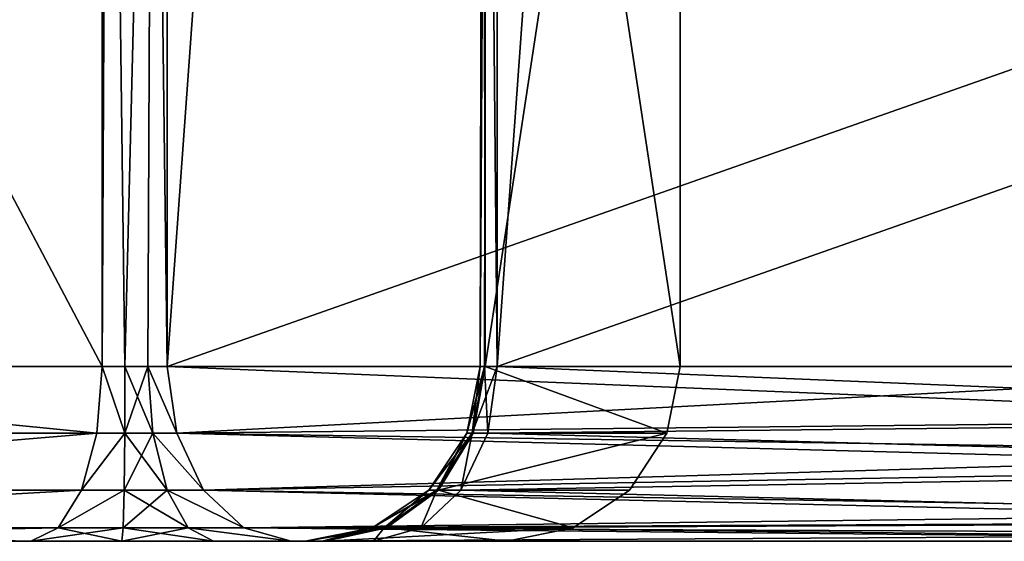
# Model space of a CAD drawing. Extents: x -637 to 443, y -27 to 508.
# Drawn here: x -42 to -33, y 57 to 61 of the extents above; entities that cross this region are included whole.
import ezdxf

# ---------------------------------------------------------------- set-up
doc = ezdxf.new("R2010")
doc.units = 0
doc.header["$MEASUREMENT"] = 0

msp = doc.modelspace()

# ---------------------------------------------------------------- linework, layer by layer
for points in [[(-41.165699, 58.200001, -12.1172), (-46.9767, 69.199997, -13.788), (-41.165699, 69.199997, -12.1172)], [(-41.165699, 58.200001, -12.1172), (-46.9767, 58.200001, -13.788), (-46.9767, 69.199997, -13.788)], [(-46.9767, 58.200001, 13.788), (-41.165699, 58.200001, 12.1172), (-41.165699, 69.199997, 12.1172)], [(-46.9767, 58.200001, 13.788), (-41.165699, 69.199997, 12.1172), (-46.9767, 69.199997, 13.788)], [(-41.131001, 69.199997, 12.1032), (-41.165699, 58.200001, 12.1172), (-41.1133, 69.199997, 12.0972)], [(-41.148499, 69.199997, 12.1099), (-41.165699, 58.200001, 12.1172), (-41.131001, 69.199997, 12.1032)], [(-41.165699, 69.199997, 12.1172), (-41.165699, 58.200001, 12.1172), (-41.148499, 69.199997, 12.1099)], [(-41.165699, 58.200001, 12.1172), (-40.970901, 58.200001, 12.0738), (-41.1133, 69.199997, 12.0972)], [(-41.148499, 69.199997, -12.1099), (-41.165699, 58.200001, -12.1172), (-41.165699, 69.199997, -12.1172)], [(-41.131001, 69.199997, -12.1032), (-41.165699, 58.200001, -12.1172), (-41.148499, 69.199997, -12.1099)], [(-41.1133, 69.199997, -12.0972), (-41.165699, 58.200001, -12.1172), (-41.131001, 69.199997, -12.1032)], [(-40.970901, 58.200001, -12.0738), (-41.165699, 58.200001, -12.1172), (-41.1133, 69.199997, -12.0972)], [(-41.1133, 69.199997, 12.0972), (-40.970901, 58.200001, 12.0738), (-40.7332, 67.9021, 12.129)], [(-40.7332, 67.9021, -12.129), (-40.970901, 58.200001, -12.0738), (-41.1133, 69.199997, -12.0972)], [(-37.871002, 67.9021, 9.2668), (-37.926201, 58.200001, 9.0291), (-37.902802, 69.199997, 8.8867)], [(-37.926201, 58.200001, 9.0291), (-37.882801, 58.200001, 8.8343), (-37.902802, 69.199997, 8.8867)], [(-37.902802, 69.199997, -8.8867), (-37.926201, 58.200001, -9.0291), (-37.871002, 67.9021, -9.2668)], [(-37.882801, 58.200001, -8.8343), (-37.926201, 58.200001, -9.0291), (-37.902802, 69.199997, -8.8867)], [(-37.902802, 69.199997, 8.8867), (-37.882801, 58.200001, 8.8343), (-37.896801, 69.199997, 8.869)], [(-37.896801, 69.199997, -8.869), (-37.882801, 58.200001, -8.8343), (-37.902802, 69.199997, -8.8867)], [(-37.896801, 69.199997, 8.869), (-37.882801, 58.200001, 8.8343), (-37.890099, 69.199997, 8.8515)], [(-37.890099, 69.199997, -8.8515), (-37.882801, 58.200001, -8.8343), (-37.896801, 69.199997, -8.869)], [(-37.890099, 69.199997, 8.8515), (-37.882801, 58.200001, 8.8343), (-37.882801, 69.199997, 8.8343)], [(-37.882801, 69.199997, -8.8343), (-37.882801, 58.200001, -8.8343), (-37.890099, 69.199997, -8.8515)], [(-36.211998, 58.200001, -3.0233), (-37.882801, 58.200001, -8.8343), (-37.882801, 69.199997, -8.8343)], [(-36.211998, 58.200001, -3.0233), (-37.882801, 69.199997, -8.8343), (-36.211998, 69.199997, -3.0233)], [(-37.882801, 58.200001, 8.8343), (-36.211998, 69.199997, 3.0233), (-37.882801, 69.199997, 8.8343)], [(-37.882801, 58.200001, 8.8343), (-36.211998, 58.200001, 3.0233), (-36.211998, 69.199997, 3.0233)], [(-36.211998, 58.200001, 3.0233), (-36.211998, 69.199997, -3.0233), (-36.211998, 69.199997, 3.0233)], [(-36.211998, 58.200001, 3.0233), (-36.211998, 58.200001, -3.0233), (-36.211998, 69.199997, -3.0233)], [(-40.970901, 58.200001, 12.0738), (-40.7747, 58.200001, 12.11), (-40.7332, 67.9021, 12.129)], [(-40.7747, 58.200001, -12.11), (-40.970901, 58.200001, -12.0738), (-40.7332, 67.9021, -12.129)], [(-40.7747, 58.200001, 12.11), (-40.608299, 58.200001, 12.2202), (-40.7332, 67.9021, 12.129)], [(-40.608299, 58.200001, -12.2202), (-40.7747, 58.200001, -12.11), (-40.7332, 67.9021, -12.129)], [(-40.7332, 67.9021, 12.129), (-40.608299, 58.200001, 12.2202), (-40.608299, 67.6175, 12.2202)], [(-40.608299, 67.6175, -12.2202), (-40.608299, 58.200001, -12.2202), (-40.7332, 67.9021, -12.129)], [(-37.889999, 58.200001, 9.2253), (-37.926201, 58.200001, 9.0291), (-37.871002, 67.9021, 9.2668)], [(-37.926201, 58.200001, -9.0291), (-37.889999, 58.200001, -9.2253), (-37.871002, 67.9021, -9.2668)], [(-37.7798, 58.200001, 9.3917), (-37.889999, 58.200001, 9.2253), (-37.871002, 67.9021, 9.2668)], [(-37.889999, 58.200001, -9.2253), (-37.7798, 58.200001, -9.3917), (-37.871002, 67.9021, -9.2668)], [(-37.7798, 67.6175, 9.3917), (-37.7798, 58.200001, 9.3917), (-37.871002, 67.9021, 9.2668)], [(-37.871002, 67.9021, -9.2668), (-37.7798, 58.200001, -9.3917), (-37.7798, 67.6175, -9.3917)], [(-40.608299, 67.6175, -12.2202), (-39.935101, 67.551598, -12.8933), (-40.608299, 58.200001, -12.2202)], [(-39.935101, 67.551598, 12.8933), (-40.608299, 67.6175, 12.2202), (-40.608299, 58.200001, 12.2202)], [(-37.106701, 67.551598, -10.0649), (-37.7798, 67.6175, -9.3917), (-37.7798, 58.200001, -9.3917)], [(-37.7798, 67.6175, 9.3917), (-37.106701, 67.551598, 10.0649), (-37.7798, 58.200001, 9.3917)], [(-39.935101, 67.551598, -12.8933), (-29.479099, 62.117001, -23.3493), (-40.608299, 58.200001, -12.2202)], [(-29.479099, 62.117001, 23.3493), (-39.935101, 67.551598, 12.8933), (-40.608299, 58.200001, 12.2202)], [(-26.6507, 62.117001, -20.520901), (-37.106701, 67.551598, -10.0649), (-37.7798, 58.200001, -9.3917)], [(-37.106701, 67.551598, 10.0649), (-26.6507, 62.117001, 20.520901), (-37.7798, 58.200001, 9.3917)], [(-40.608299, 58.200001, -12.2202), (-29.479099, 62.117001, -23.3493), (-29.710899, 58.200001, -23.1175)], [(-29.479099, 62.117001, 23.3493), (-40.608299, 58.200001, 12.2202), (-29.710899, 58.200001, 23.1175)], [(-26.6507, 62.117001, -20.520901), (-37.7798, 58.200001, -9.3917), (-26.8825, 58.200001, -20.289101)], [(-37.7798, 58.200001, 9.3917), (-26.6507, 62.117001, 20.520901), (-26.8825, 58.200001, 20.289101)], [(-46.992699, 57.625999, -13.675), (-46.9767, 58.200001, -13.788), (-41.212299, 57.625999, -12.0129)], [(-46.992699, 57.625999, 13.675), (-41.212299, 57.625999, 12.0129), (-46.9767, 58.200001, 13.788)], [(-41.212299, 57.625999, -12.0129), (-46.9767, 58.200001, -13.788), (-41.165699, 58.200001, -12.1172)], [(-46.9767, 58.200001, 13.788), (-41.212299, 57.625999, 12.0129), (-41.165699, 58.200001, 12.1172)], [(-40.973, 57.625999, -11.9596), (-41.212299, 57.625999, -12.0129), (-41.165699, 58.200001, -12.1172)], [(-40.973, 57.625999, 11.9596), (-41.165699, 58.200001, 12.1172), (-41.212299, 57.625999, 12.0129)], [(-40.973, 57.625999, -11.9596), (-41.165699, 58.200001, -12.1172), (-40.970901, 58.200001, -12.0738)], [(-40.973, 57.625999, 11.9596), (-40.970901, 58.200001, 12.0738), (-41.165699, 58.200001, 12.1172)], [(-40.973, 57.625999, -11.9596), (-40.970901, 58.200001, -12.0738), (-40.7747, 58.200001, -12.11)], [(-40.973, 57.625999, -11.9596), (-40.7747, 58.200001, -12.11), (-40.732002, 57.625999, -12.0042)], [(-40.732002, 57.625999, 12.0042), (-40.970901, 58.200001, 12.0738), (-40.973, 57.625999, 11.9596)], [(-40.732002, 57.625999, 12.0042), (-40.7747, 58.200001, 12.11), (-40.970901, 58.200001, 12.0738)], [(-40.7747, 58.200001, -12.11), (-40.608299, 58.200001, -12.2202), (-40.5275, 57.625999, -12.1394)], [(-40.732002, 57.625999, -12.0042), (-40.7747, 58.200001, -12.11), (-40.5275, 57.625999, -12.1394)], [(-40.608299, 58.200001, 12.2202), (-40.7747, 58.200001, 12.11), (-40.5275, 57.625999, 12.1394)], [(-40.732002, 57.625999, 12.0042), (-40.5275, 57.625999, 12.1394), (-40.7747, 58.200001, 12.11)], [(-29.710899, 58.200001, -23.1175), (-40.5275, 57.625999, -12.1394), (-40.608299, 58.200001, -12.2202)], [(-40.608299, 58.200001, 12.2202), (-29.566099, 57.744499, 23.1621), (-29.710899, 58.200001, 23.1175)], [(-40.608299, 58.200001, 12.2202), (-40.5275, 57.625999, 12.1394), (-29.566099, 57.744499, 23.1621)], [(-29.710899, 58.200001, -23.1175), (-29.420601, 57.462402, -23.1336), (-40.5275, 57.625999, -12.1394)], [(-38.040398, 57.625999, -9.027), (-37.926201, 58.200001, -9.0291), (-37.882801, 58.200001, -8.8343)], [(-38.040398, 57.625999, -9.027), (-37.882801, 58.200001, -8.8343), (-37.987099, 57.625999, -8.7877)], [(-37.9958, 57.625999, -9.268), (-37.926201, 58.200001, -9.0291), (-38.040398, 57.625999, -9.027)], [(-38.040398, 57.625999, 9.027), (-37.987099, 57.625999, 8.7877), (-37.882801, 58.200001, 8.8343)], [(-38.040398, 57.625999, 9.027), (-37.926201, 58.200001, 9.0291), (-37.889999, 58.200001, 9.2253)], [(-38.040398, 57.625999, 9.027), (-37.882801, 58.200001, 8.8343), (-37.926201, 58.200001, 9.0291)], [(-38.040398, 57.625999, 9.027), (-37.889999, 58.200001, 9.2253), (-37.9958, 57.625999, 9.268)], [(-37.9958, 57.625999, -9.268), (-37.889999, 58.200001, -9.2253), (-37.926201, 58.200001, -9.0291)], [(-37.9958, 57.625999, -9.268), (-37.8606, 57.625999, -9.4725), (-37.889999, 58.200001, -9.2253)], [(-37.9958, 57.625999, 9.268), (-37.889999, 58.200001, 9.2253), (-37.7798, 58.200001, 9.3917)], [(-37.9958, 57.625999, 9.268), (-37.7798, 58.200001, 9.3917), (-37.8606, 57.625999, 9.4725)], [(-36.325001, 57.625999, -3.0073), (-37.987099, 57.625999, -8.7877), (-37.882801, 58.200001, -8.8343)], [(-36.325001, 57.625999, 3.0073), (-37.882801, 58.200001, 8.8343), (-37.987099, 57.625999, 8.7877)], [(-37.7798, 58.200001, -9.3917), (-37.889999, 58.200001, -9.2253), (-37.8606, 57.625999, -9.4725)], [(-36.325001, 57.625999, -3.0073), (-37.882801, 58.200001, -8.8343), (-36.211998, 58.200001, -3.0233)], [(-36.325001, 57.625999, 3.0073), (-36.211998, 58.200001, 3.0233), (-37.882801, 58.200001, 8.8343)], [(-37.7798, 58.200001, -9.3917), (-37.8606, 57.625999, -9.4725), (-26.8379, 57.744499, -20.433901)], [(-26.8379, 57.744499, 20.433901), (-37.8606, 57.625999, 9.4725), (-37.7798, 58.200001, 9.3917)], [(-37.7798, 58.200001, -9.3917), (-26.8379, 57.744499, -20.433901), (-26.8825, 58.200001, -20.289101)], [(-26.8825, 58.200001, 20.289101), (-26.8379, 57.744499, 20.433901), (-37.7798, 58.200001, 9.3917)], [(-36.325001, 57.625999, 3.0073), (-36.211998, 58.200001, -3.0233), (-36.211998, 58.200001, 3.0233)], [(-36.325001, 57.625999, 3.0073), (-36.325001, 57.625999, -3.0073), (-36.211998, 58.200001, -3.0233)], [(-40.5275, 57.625999, 12.1394), (-29.334999, 57.332001, 23.1021), (-29.566099, 57.744499, 23.1621)], [(-37.8606, 57.625999, -9.4725), (-26.8979, 57.332001, -20.665001), (-26.8379, 57.744499, -20.433901)], [(-26.8379, 57.744499, 20.433901), (-26.8979, 57.332001, 20.665001), (-37.8606, 57.625999, 9.4725)], [(-47.038101, 57.139301, -13.353), (-41.212299, 57.625999, -12.0129), (-41.344799, 57.139301, -11.716)], [(-47.038101, 57.139301, -13.353), (-46.992699, 57.625999, -13.675), (-41.212299, 57.625999, -12.0129)], [(-47.038101, 57.139301, 13.353), (-41.344799, 57.139301, 11.716), (-41.212299, 57.625999, 12.0129)], [(-47.038101, 57.139301, 13.353), (-41.212299, 57.625999, 12.0129), (-46.992699, 57.625999, 13.675)], [(-40.973, 57.625999, -11.9596), (-41.344799, 57.139301, -11.716), (-41.212299, 57.625999, -12.0129)], [(-40.973, 57.625999, -11.9596), (-40.978901, 57.139301, -11.6345), (-41.344799, 57.139301, -11.716)], [(-40.973, 57.625999, 11.9596), (-41.212299, 57.625999, 12.0129), (-41.344799, 57.139301, 11.716)], [(-40.973, 57.625999, 11.9596), (-41.344799, 57.139301, 11.716), (-40.978901, 57.139301, 11.6345)], [(-40.973, 57.625999, -11.9596), (-40.610298, 57.139301, -11.7026), (-40.978901, 57.139301, -11.6345)], [(-40.732002, 57.625999, 12.0042), (-40.973, 57.625999, 11.9596), (-40.978901, 57.139301, 11.6345)], [(-40.732002, 57.625999, 12.0042), (-40.978901, 57.139301, 11.6345), (-40.610298, 57.139301, 11.7026)], [(-40.973, 57.625999, -11.9596), (-40.732002, 57.625999, -12.0042), (-40.610298, 57.139301, -11.7026)], [(-40.732002, 57.625999, -12.0042), (-40.5275, 57.625999, -12.1394), (-40.2976, 57.139301, -11.9095)], [(-40.732002, 57.625999, -12.0042), (-40.2976, 57.139301, -11.9095), (-40.610298, 57.139301, -11.7026)], [(-40.732002, 57.625999, 12.0042), (-40.2976, 57.139301, 11.9095), (-40.5275, 57.625999, 12.1394)], [(-40.732002, 57.625999, 12.0042), (-40.610298, 57.139301, 11.7026), (-40.2976, 57.139301, 11.9095)], [(-29.420601, 57.462402, -23.1336), (-40.2976, 57.139301, -11.9095), (-40.5275, 57.625999, -12.1394)], [(-40.5275, 57.625999, 12.1394), (-40.2976, 57.139301, 11.9095), (-29.334999, 57.332001, 23.1021)], [(-38.040398, 57.625999, -9.027), (-38.284, 57.139301, -8.6552), (-38.365501, 57.139301, -9.0211)], [(-37.9958, 57.625999, -9.268), (-38.040398, 57.625999, -9.027), (-38.365501, 57.139301, -9.0211)], [(-37.9958, 57.625999, -9.268), (-38.365501, 57.139301, -9.0211), (-38.297401, 57.139301, -9.3897)], [(-38.040398, 57.625999, 9.027), (-38.365501, 57.139301, 9.0211), (-38.284, 57.139301, 8.6552)], [(-38.040398, 57.625999, 9.027), (-38.297401, 57.139301, 9.3897), (-38.365501, 57.139301, 9.0211)], [(-37.9958, 57.625999, -9.268), (-38.297401, 57.139301, -9.3897), (-38.0905, 57.139301, -9.7024)], [(-37.9958, 57.625999, 9.268), (-38.0905, 57.139301, 9.7024), (-38.297401, 57.139301, 9.3897)], [(-38.040398, 57.625999, 9.027), (-37.9958, 57.625999, 9.268), (-38.297401, 57.139301, 9.3897)], [(-38.040398, 57.625999, -9.027), (-37.987099, 57.625999, -8.7877), (-38.284, 57.139301, -8.6552)], [(-36.325001, 57.625999, -3.0073), (-38.284, 57.139301, -8.6552), (-37.987099, 57.625999, -8.7877)], [(-36.646999, 57.139301, -2.9619), (-38.284, 57.139301, -8.6552), (-36.325001, 57.625999, -3.0073)], [(-36.325001, 57.625999, 3.0073), (-37.987099, 57.625999, 8.7877), (-38.284, 57.139301, 8.6552)], [(-36.646999, 57.139301, 2.9619), (-36.325001, 57.625999, 3.0073), (-38.284, 57.139301, 8.6552)], [(-38.040398, 57.625999, 9.027), (-38.284, 57.139301, 8.6552), (-37.987099, 57.625999, 8.7877)], [(-37.8606, 57.625999, -9.4725), (-38.0905, 57.139301, -9.7024), (-26.8979, 57.332001, -20.665001)], [(-37.9958, 57.625999, -9.268), (-38.0905, 57.139301, -9.7024), (-37.8606, 57.625999, -9.4725)], [(-37.9958, 57.625999, 9.268), (-37.8606, 57.625999, 9.4725), (-38.0905, 57.139301, 9.7024)], [(-26.8979, 57.332001, 20.665001), (-38.0905, 57.139301, 9.7024), (-37.8606, 57.625999, 9.4725)], [(-36.325001, 57.625999, 3.0073), (-36.646999, 57.139301, -2.9619), (-36.325001, 57.625999, -3.0073)], [(-36.646999, 57.139301, 2.9619), (-36.646999, 57.139301, -2.9619), (-36.325001, 57.625999, 3.0073)], [(-29.420601, 57.462402, -23.1336), (-28.978901, 56.951202, -22.9034), (-40.2976, 57.139301, -11.9095)], [(-40.2976, 57.139301, 11.9095), (-28.865299, 56.870201, 22.823299), (-29.334999, 57.332001, 23.1021)], [(-38.0905, 57.139301, -9.7024), (-27.176701, 56.870201, -21.134701), (-26.8979, 57.332001, -20.665001)], [(-26.8979, 57.332001, 20.665001), (-27.176701, 56.870201, 21.134701), (-38.0905, 57.139301, 9.7024)], [(-47.105999, 56.814201, -12.8711), (-41.344799, 57.139301, -11.716), (-41.543301, 56.814201, -11.2716)], [(-47.105999, 56.814201, -12.8711), (-47.038101, 57.139301, -13.353), (-41.344799, 57.139301, -11.716)], [(-47.105999, 56.814201, 12.8711), (-41.543301, 56.814201, 11.2716), (-41.344799, 57.139301, 11.716)], [(-47.105999, 56.814201, 12.8711), (-41.344799, 57.139301, 11.716), (-47.038101, 57.139301, 13.353)], [(-40.978901, 57.139301, -11.6345), (-41.543301, 56.814201, -11.2716), (-41.344799, 57.139301, -11.716)], [(-40.978901, 57.139301, -11.6345), (-40.987801, 56.814201, -11.148), (-41.543301, 56.814201, -11.2716)], [(-40.978901, 57.139301, 11.6345), (-41.344799, 57.139301, 11.716), (-41.543301, 56.814201, 11.2716)], [(-40.978901, 57.139301, 11.6345), (-41.543301, 56.814201, 11.2716), (-40.987801, 56.814201, 11.148)], [(-40.978901, 57.139301, -11.6345), (-40.428101, 56.814201, -11.2514), (-40.987801, 56.814201, -11.148)], [(-40.610298, 57.139301, 11.7026), (-40.987801, 56.814201, 11.148), (-40.428101, 56.814201, 11.2514)], [(-40.610298, 57.139301, 11.7026), (-40.978901, 57.139301, 11.6345), (-40.987801, 56.814201, 11.148)], [(-40.978901, 57.139301, -11.6345), (-40.610298, 57.139301, -11.7026), (-40.428101, 56.814201, -11.2514)], [(-40.610298, 57.139301, -11.7026), (-40.2976, 57.139301, -11.9095), (-39.953499, 56.814201, -11.5654)], [(-40.610298, 57.139301, -11.7026), (-39.953499, 56.814201, -11.5654), (-40.428101, 56.814201, -11.2514)], [(-40.610298, 57.139301, 11.7026), (-39.953499, 56.814201, 11.5654), (-40.2976, 57.139301, 11.9095)], [(-40.610298, 57.139301, 11.7026), (-40.428101, 56.814201, 11.2514), (-39.953499, 56.814201, 11.5654)], [(-28.978901, 56.951202, -22.9034), (-39.953499, 56.814201, -11.5654), (-40.2976, 57.139301, -11.9095)], [(-40.2976, 57.139301, 11.9095), (-39.953499, 56.814201, 11.5654), (-28.865299, 56.870201, 22.823299)], [(-38.852001, 56.814201, -9.0122), (-38.284, 57.139301, -8.6552), (-38.728401, 56.814201, -8.4567)], [(-38.365501, 57.139301, -9.0211), (-38.284, 57.139301, -8.6552), (-38.852001, 56.814201, -9.0122)], [(-38.297401, 57.139301, -9.3897), (-38.852001, 56.814201, -9.0122), (-38.7486, 56.814201, -9.5719)], [(-38.297401, 57.139301, -9.3897), (-38.365501, 57.139301, -9.0211), (-38.852001, 56.814201, -9.0122)], [(-38.852001, 56.814201, 9.0122), (-38.728401, 56.814201, 8.4567), (-38.284, 57.139301, 8.6552)], [(-38.365501, 57.139301, 9.0211), (-38.7486, 56.814201, 9.5719), (-38.852001, 56.814201, 9.0122)], [(-38.365501, 57.139301, 9.0211), (-38.852001, 56.814201, 9.0122), (-38.284, 57.139301, 8.6552)], [(-38.297401, 57.139301, -9.3897), (-38.7486, 56.814201, -9.5719), (-38.434601, 56.814201, -10.0465)], [(-38.297401, 57.139301, 9.3897), (-38.434601, 56.814201, 10.0465), (-38.7486, 56.814201, 9.5719)], [(-38.365501, 57.139301, 9.0211), (-38.297401, 57.139301, 9.3897), (-38.7486, 56.814201, 9.5719)], [(-37.128899, 56.814201, -2.894), (-38.728401, 56.814201, -8.4567), (-38.284, 57.139301, -8.6552)], [(-37.128899, 56.814201, 2.894), (-38.284, 57.139301, 8.6552), (-38.728401, 56.814201, 8.4567)], [(-38.0905, 57.139301, -9.7024), (-38.434601, 56.814201, -10.0465), (-27.176701, 56.870201, -21.134701)], [(-38.297401, 57.139301, -9.3897), (-38.434601, 56.814201, -10.0465), (-38.0905, 57.139301, -9.7024)], [(-38.297401, 57.139301, 9.3897), (-38.0905, 57.139301, 9.7024), (-38.434601, 56.814201, 10.0465)], [(-27.176701, 56.870201, 21.134701), (-38.434601, 56.814201, 10.0465), (-38.0905, 57.139301, 9.7024)], [(-37.128899, 56.814201, -2.894), (-38.284, 57.139301, -8.6552), (-36.646999, 57.139301, -2.9619)], [(-37.128899, 56.814201, 2.894), (-36.646999, 57.139301, 2.9619), (-38.284, 57.139301, 8.6552)], [(-37.128899, 56.814201, 2.894), (-36.646999, 57.139301, -2.9619), (-36.646999, 57.139301, 2.9619)], [(-37.128899, 56.814201, 2.894), (-37.128899, 56.814201, -2.894), (-36.646999, 57.139301, -2.9619)], [(-28.978901, 56.951202, -22.9034), (-28.6609, 56.764702, -22.662399), (-39.953499, 56.814201, -11.5654)], [(-41.777298, 56.700001, -10.7475), (-47.1861, 56.700001, -12.3027), (-41.543301, 56.814201, -11.2716)], [(-47.105999, 56.814201, -12.8711), (-41.543301, 56.814201, -11.2716), (-47.1861, 56.700001, -12.3027)], [(-47.105999, 56.814201, 12.8711), (-47.1861, 56.700001, 12.3027), (-41.777298, 56.700001, 10.7475)], [(-47.105999, 56.814201, 12.8711), (-41.777298, 56.700001, 10.7475), (-41.543301, 56.814201, 11.2716)], [(-41.543301, 56.814201, -11.2716), (-40.998199, 56.700001, -10.574), (-41.777298, 56.700001, -10.7475)], [(-40.987801, 56.814201, 11.148), (-41.543301, 56.814201, 11.2716), (-41.777298, 56.700001, 10.7475)], [(-40.987801, 56.814201, 11.148), (-41.777298, 56.700001, 10.7475), (-40.998199, 56.700001, 10.574)], [(-40.987801, 56.814201, -11.148), (-40.998199, 56.700001, -10.574), (-41.543301, 56.814201, -11.2716)], [(-40.987801, 56.814201, -11.148), (-40.213299, 56.700001, -10.7191), (-40.998199, 56.700001, -10.574)], [(-40.428101, 56.814201, 11.2514), (-40.998199, 56.700001, 10.574), (-40.213299, 56.700001, 10.7191)], [(-40.428101, 56.814201, 11.2514), (-40.987801, 56.814201, 11.148), (-40.998199, 56.700001, 10.574)], [(-40.987801, 56.814201, -11.148), (-40.428101, 56.814201, -11.2514), (-40.213299, 56.700001, -10.7191)], [(-40.428101, 56.814201, -11.2514), (-39.953499, 56.814201, -11.5654), (-39.5476, 56.700001, -11.1595)], [(-40.428101, 56.814201, -11.2514), (-39.5476, 56.700001, -11.1595), (-40.213299, 56.700001, -10.7191)], [(-40.428101, 56.814201, 11.2514), (-39.5476, 56.700001, 11.1595), (-39.953499, 56.814201, 11.5654)], [(-40.428101, 56.814201, 11.2514), (-40.213299, 56.700001, 10.7191), (-39.5476, 56.700001, 11.1595)], [(-39.953499, 56.814201, 11.5654), (-28.339399, 56.700001, 22.367701), (-28.865299, 56.870201, 22.823299)], [(-28.6609, 56.764702, -22.662399), (-39.5476, 56.700001, -11.1595), (-39.953499, 56.814201, -11.5654)], [(-39.953499, 56.814201, 11.5654), (-39.5476, 56.700001, 11.1595), (-28.339399, 56.700001, 22.367701)], [(-38.852001, 56.814201, -9.0122), (-39.252499, 56.700001, -8.2227), (-39.425999, 56.700001, -9.0018)], [(-38.7486, 56.814201, -9.5719), (-39.425999, 56.700001, -9.0018), (-39.280899, 56.700001, -9.7867)], [(-38.7486, 56.814201, -9.5719), (-38.852001, 56.814201, -9.0122), (-39.425999, 56.700001, -9.0018)], [(-38.728401, 56.814201, 8.4567), (-39.425999, 56.700001, 9.0018), (-39.252499, 56.700001, 8.2227)], [(-38.852001, 56.814201, 9.0122), (-39.280899, 56.700001, 9.7867), (-39.425999, 56.700001, 9.0018)], [(-38.852001, 56.814201, 9.0122), (-39.425999, 56.700001, 9.0018), (-38.728401, 56.814201, 8.4567)], [(-38.7486, 56.814201, -9.5719), (-39.280899, 56.700001, -9.7867), (-38.8405, 56.700001, -10.4524)], [(-38.7486, 56.814201, 9.5719), (-38.8405, 56.700001, 10.4524), (-39.280899, 56.700001, 9.7867)], [(-38.852001, 56.814201, 9.0122), (-38.7486, 56.814201, 9.5719), (-39.280899, 56.700001, 9.7867)], [(-38.852001, 56.814201, -9.0122), (-38.728401, 56.814201, -8.4567), (-39.252499, 56.700001, -8.2227)], [(-39.252499, 56.700001, 8.2227), (-37.6973, 56.700001, 2.8139), (-38.728401, 56.814201, 8.4567)], [(-37.128899, 56.814201, -2.894), (-39.252499, 56.700001, -8.2227), (-38.728401, 56.814201, -8.4567)], [(-37.128899, 56.814201, -2.894), (-37.6973, 56.700001, -2.8139), (-39.252499, 56.700001, -8.2227)], [(-38.434601, 56.814201, -10.0465), (-38.8405, 56.700001, -10.4524), (-27.632299, 56.700001, -21.660601)], [(-38.7486, 56.814201, -9.5719), (-38.8405, 56.700001, -10.4524), (-38.434601, 56.814201, -10.0465)], [(-38.7486, 56.814201, 9.5719), (-38.434601, 56.814201, 10.0465), (-38.8405, 56.700001, 10.4524)], [(-27.632299, 56.700001, 21.660601), (-38.8405, 56.700001, 10.4524), (-38.434601, 56.814201, 10.0465)], [(-37.128899, 56.814201, 2.894), (-38.728401, 56.814201, 8.4567), (-37.6973, 56.700001, 2.8139)], [(-38.434601, 56.814201, -10.0465), (-27.632299, 56.700001, -21.660601), (-27.176701, 56.870201, -21.134701)], [(-27.176701, 56.870201, 21.134701), (-27.632299, 56.700001, 21.660601), (-38.434601, 56.814201, 10.0465)], [(-37.128899, 56.814201, 2.894), (-37.6973, 56.700001, 2.8139), (-37.6973, 56.700001, -2.8139)], [(-37.128899, 56.814201, 2.894), (-37.6973, 56.700001, -2.8139), (-37.128899, 56.814201, -2.894)], [(-28.6609, 56.764702, -22.662399), (-28.339399, 56.700001, -22.367701), (-39.5476, 56.700001, -11.1595)], [(-41.777298, 56.700001, -10.7475), (-47.2117, 56.700001, -5.3127), (-47.1861, 56.700001, -12.3027)], [(-41.777298, 56.700001, -10.7475), (-45.062099, 56.700001, -3.4084), (-47.2117, 56.700001, -5.3127)], [(-46.021301, 56.700001, 4.4911), (-41.777298, 56.700001, 10.7475), (-47.1861, 56.700001, 12.3027)], [(-39.252499, 56.700001, 8.2227), (-41.777298, 56.700001, 10.7475), (-46.021301, 56.700001, 4.4911)], [(-44.3899, 56.700001, 2.1276), (-39.252499, 56.700001, 8.2227), (-46.021301, 56.700001, 4.4911)], [(-37.6973, 56.700001, -2.8139), (-44.043701, 56.700001, -0.7232), (-45.062099, 56.700001, -3.4084)], [(-39.252499, 56.700001, -8.2227), (-37.6973, 56.700001, -2.8139), (-45.062099, 56.700001, -3.4084)], [(-41.777298, 56.700001, -10.7475), (-39.252499, 56.700001, -8.2227), (-45.062099, 56.700001, -3.4084)], [(-37.6973, 56.700001, 2.8139), (-39.252499, 56.700001, 8.2227), (-44.3899, 56.700001, 2.1276)], [(-37.6973, 56.700001, 2.8139), (-44.3899, 56.700001, 2.1276), (-44.043701, 56.700001, -0.7232)], [(-37.6973, 56.700001, -2.8139), (-37.6973, 56.700001, 2.8139), (-44.043701, 56.700001, -0.7232)], [(-39.252499, 56.700001, 8.2227), (-40.998199, 56.700001, 10.574), (-41.777298, 56.700001, 10.7475)], [(-40.998199, 56.700001, -10.574), (-39.252499, 56.700001, -8.2227), (-41.777298, 56.700001, -10.7475)], [(-39.280899, 56.700001, 9.7867), (-40.213299, 56.700001, 10.7191), (-40.998199, 56.700001, 10.574)], [(-39.425999, 56.700001, 9.0018), (-39.280899, 56.700001, 9.7867), (-40.998199, 56.700001, 10.574)], [(-39.252499, 56.700001, 8.2227), (-39.425999, 56.700001, 9.0018), (-40.998199, 56.700001, 10.574)], [(-40.998199, 56.700001, -10.574), (-39.425999, 56.700001, -9.0018), (-39.252499, 56.700001, -8.2227)], [(-40.213299, 56.700001, -10.7191), (-39.425999, 56.700001, -9.0018), (-40.998199, 56.700001, -10.574)], [(-39.280899, 56.700001, 9.7867), (-39.5476, 56.700001, 11.1595), (-40.213299, 56.700001, 10.7191)], [(-40.213299, 56.700001, -10.7191), (-39.280899, 56.700001, -9.7867), (-39.425999, 56.700001, -9.0018)], [(-39.5476, 56.700001, -11.1595), (-39.280899, 56.700001, -9.7867), (-40.213299, 56.700001, -10.7191)], [(-27.632299, 56.700001, 21.660601), (-39.5476, 56.700001, 11.1595), (-38.8405, 56.700001, 10.4524)], [(-27.632299, 56.700001, 21.660601), (-28.339399, 56.700001, 22.367701), (-39.5476, 56.700001, 11.1595)], [(-39.280899, 56.700001, 9.7867), (-38.8405, 56.700001, 10.4524), (-39.5476, 56.700001, 11.1595)], [(-39.5476, 56.700001, -11.1595), (-38.8405, 56.700001, -10.4524), (-39.280899, 56.700001, -9.7867)], [(-28.339399, 56.700001, -22.367701), (-38.8405, 56.700001, -10.4524), (-39.5476, 56.700001, -11.1595)], [(-27.632299, 56.700001, -21.660601), (-38.8405, 56.700001, -10.4524), (-28.339399, 56.700001, -22.367701)]]:
    msp.add_3dface(points)

doc.saveas('drawing.dxf')
